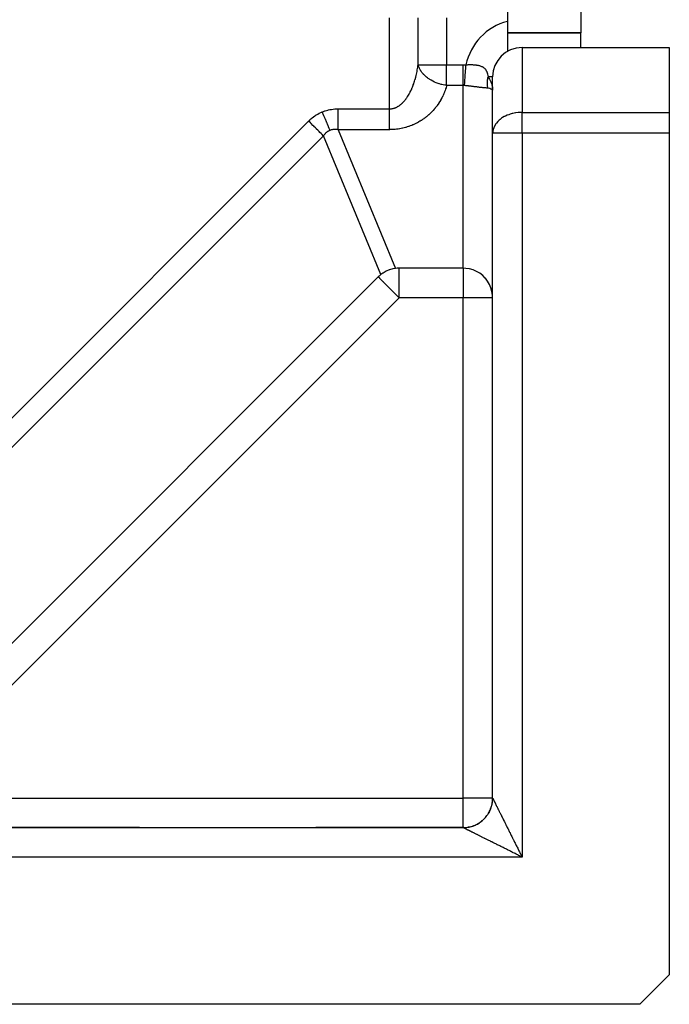
# Model space of a CAD drawing. Extents: x 24 to 1147, y -689 to 283.
# Drawn here: x 911 to 956, y -303 to -236 of the extents above; entities that cross this region are included whole.
import ezdxf

# ---------------------------------------------------------------- set-up
doc = ezdxf.new("R2010")
doc.units = 0
doc.linetypes.add('DASHED', pattern=[11.05, 8.7, -2.35])
doc.layers.get('0').update_dxf_attribs({"linetype": 'CONTINUOUS'})
doc.layers.add('NEVIDI', color=4, linetype='DASHED')

msp = doc.modelspace()

# ---------------------------------------------------------------- linework, layer by layer
at = {"color": 2}
for p, q in [((944.610997, -169.769615), (944.610997, -236.230385)), ((949.610997, -231), (949.610997, -237)), ((944.610997, -236.230385), (944.610997, -238.267931)), ((944.610997, -237), (949.610997, -237)), ((949.610997, -237), (944.610997, -237)), ((949.610997, -238), (949.610997, -237)), ((945.610997, -238), (955.610997, -238)), ((955.610997, -238), (955.610997, -242.414214)), ((943.610997, -243.828427), (943.610997, -240)), ((955.610997, -242.414214), (955.610997, -243.828427)), ((943.610997, -289), (943.610997, -243.828427)), ((943.610997, -289), (943.610997, -243.828427)), ((955.610997, -243.828427), (955.610997, -301)), ((936.161436, -253.324914), (936.017366, -253.428283)), ((936.16498, -253.322607), (936.161436, -253.324914)), ((936.376127, -253.203051), (936.16498, -253.322607)), ((936.377475, -253.202393), (936.376127, -253.203051)), ((936.388728, -253.196949), (936.377475, -253.202393)), ((936.591195, -253.113084), (936.388728, -253.196949)), ((936.603002, -253.108977), (936.591195, -253.113084)), ((936.60442, -253.108489), (936.603002, -253.108977)), ((936.838263, -253.043725), (936.60442, -253.108489)), ((936.8424, -253.042849), (936.838263, -253.043725)), ((937.017366, -253.01407), (936.8424, -253.042849)), ((941.610997, -253), (937.254179, -253)), ((941.793356, -253.008267), (941.610997, -253)), ((942.042611, -253.047118), (941.793356, -253.008267)), ((942.284914, -253.11699), (942.042611, -253.047118)), ((942.516648, -253.216806), (942.284914, -253.11699)), ((942.733879, -253.344964), (942.516648, -253.216806)), ((942.933241, -253.499443), (942.733879, -253.344964)), ((935.839965, -253.585786), (906.196784, -283.228968)), ((943.111562, -253.677769), (942.933241, -253.499443)), ((943.116668, -253.683587), (943.111562, -253.677769)), ((943.263913, -253.874006), (943.116668, -253.683587)), ((943.266026, -253.877114), (943.263913, -253.874006)), ((943.394211, -254.09438), (943.266026, -253.877114)), ((943.49406, -254.326154), (943.394211, -254.09438)), ((943.563887, -254.568464), (943.49406, -254.326154)), ((943.602675, -254.817728), (943.563887, -254.568464)), ((943.610997, -255), (943.602675, -254.817728)), ((943.618737, -267), (943.620266, -267)), ((943.618737, -267), (943.620266, -267)), ((943.614515, -279), (943.616837, -279)), ((943.614515, -279), (943.616837, -279)), ((943.503276, -289.647958), (943.529596, -289.565289)), ((943.529596, -289.565289), (943.55231, -289.481559)), ((943.55231, -289.481559), (943.571373, -289.396924)), ((943.571373, -289.396924), (943.58674, -289.31154)), ((943.58674, -289.31154), (943.598388, -289.225571)), ((943.598388, -289.225571), (943.606303, -289.139178)), ((943.606303, -289.139178), (943.610467, -289.052525)), ((943.610467, -289.052525), (943.611158, -289.000322)), ((943.114272, -290.319345), (943.170073, -290.25291)), ((943.170073, -290.25291), (943.222945, -290.184122)), ((943.272784, -290.113106), (943.222945, -290.184122)), ((943.222945, -290.184122), (943.272784, -290.113106)), ((943.319491, -290.039992), (943.362982, -289.964921)), ((943.403182, -289.888038), (943.362982, -289.964921)), ((943.362982, -289.964921), (943.403182, -289.888038)), ((943.403182, -289.888038), (943.440013, -289.809486)), ((943.440013, -289.809486), (943.434696, -289.820826)), ((943.473399, -289.729409), (943.440013, -289.809486)), ((943.440013, -289.809486), (943.473399, -289.729409)), ((943.473399, -289.729409), (943.503276, -289.647958)), ((942.007921, -290.960376), (942.092556, -290.941313)), ((942.092556, -290.941313), (942.176287, -290.918599)), ((942.176287, -290.918599), (942.258955, -290.892279)), ((942.258955, -290.892279), (942.340406, -290.862402)), ((942.340406, -290.862402), (942.420483, -290.829016)), ((942.420483, -290.829016), (942.499035, -290.792185)), ((942.499035, -290.792185), (942.575919, -290.751985)), ((942.575919, -290.751985), (942.650989, -290.708494)), ((942.650989, -290.708494), (942.587424, -290.74532)), ((942.650989, -290.708494), (942.724103, -290.661787)), ((942.724103, -290.661787), (942.795119, -290.611948)), ((942.795119, -290.611948), (942.863907, -290.559076)), ((942.863907, -290.559076), (942.801667, -290.606915)), ((942.930342, -290.503274), (942.863907, -290.559076)), ((942.863907, -290.559076), (942.930342, -290.503274)), ((942.994296, -290.444647), (943.055645, -290.383299)), ((943.114272, -290.319345), (943.055645, -290.383299)), ((943.055645, -290.383299), (943.114272, -290.319345)), ((901.439424, -291), (941.610997, -291)), ((901.439424, -291), (941.610997, -291)), ((919.610997, -291), (907.610997, -291)), ((941.610997, -291), (931.610997, -291)), ((931.610997, -291), (931.610997, -291.001366)), ((931.610997, -291), (931.610997, -291.001366)), ((941.610996, -291.000001), (941.610997, -291)), ((941.611292, -291.000161), (941.610996, -291.000001)), ((941.663522, -290.999469), (941.611292, -291.000161)), ((941.611292, -291.000161), (941.663522, -290.999469)), ((941.663522, -290.999469), (941.750175, -290.995305)), ((941.750175, -290.995305), (941.836568, -290.987391)), ((941.836568, -290.987391), (941.922537, -290.975743)), ((942.007921, -290.960376), (941.922537, -290.975743)), ((941.922537, -290.975743), (942.007921, -290.960376)), ((955.610997, -301), (953.610997, -303)), ((953.610997, -303), (901.439424, -303))]:
    msp.add_line(p, q, dxfattribs=at)
for centre, start, end in [((945.610997, -240), 90, 180), ((937.254179, -255), 128.199857, 135), ((937.254179, -255), 90, 96.800143), ((941.610997, -289), 341.103152, 347.123017), ((941.610997, -289), 348.562095, 354.770772), ((941.610997, -289), 356.017191, 360), ((941.610997, -289), 318.72849, 322.264071), ((941.610997, -289), 323.70344, 325.845274), ((941.610997, -289), 326.189113, 333.076005), ((941.610997, -289), 333.642448, 334.697984), ((941.610997, -289), 336.130498, 340.308023), ((941.610997, -289), 282.490073, 287.460264), ((941.610997, -289), 288.896851, 289.691979), ((941.610997, -289), 291.382523, 296.923996), ((941.610997, -289), 297.405641, 299.895511), ((941.610997, -289), 301.325214, 304.154726), ((941.610997, -289), 304.865512, 311.38252), ((941.610997, -289), 312.325284, 318.613767), ((941.610997, -289), 271.497136, 275.229229), ((941.610997, -289), 276.468485, 282.461763)]:
    msp.add_arc(centre, 2, start, end, dxfattribs=at)
at = {"layer": 'NEVIDI', "color": 7, "linetype": 'CONTINUOUS'}
for p, q in [((936.610997, -242.171573), (936.610997, -236)), ((938.547489, -239.171573), (938.547489, -236)), ((940.48398, -236), (940.48398, -239.171573)), ((945.610997, -238), (945.610997, -242.414214)), ((938.493929, -239.519653), (938.509128, -239.431568)), ((938.509128, -239.431568), (938.511077, -239.419776)), ((938.511077, -239.419776), (938.525119, -239.330878)), ((938.525119, -239.330878), (938.526909, -239.319007)), ((938.526909, -239.319007), (938.53976, -239.229528)), ((938.53976, -239.229528), (938.541392, -239.217579)), ((938.541392, -239.217579), (938.547489, -239.171573)), ((938.569894, -239.251624), (938.547487, -239.171571)), ((938.547489, -239.171573), (940.48398, -239.171573)), ((938.576345, -239.271353), (938.569894, -239.251624)), ((938.599729, -239.335144), (938.576345, -239.271353)), ((938.609466, -239.358996), (938.599729, -239.335144)), ((938.644709, -239.436127), (938.609466, -239.358996)), ((938.688534, -239.518014), (938.644709, -239.436127)), ((940.48398, -239.171573), (941.610997, -239.171573)), ((940.48398, -240.585786), (940.48398, -239.171573)), ((941.610997, -239.171573), (941.698771, -239.172935)), ((941.610997, -239.345884), (941.610997, -239.171573)), ((941.610997, -239.415378), (941.610997, -239.345884)), ((941.610997, -239.421217), (941.610997, -239.415378)), ((941.610997, -239.587347), (941.610997, -239.421217)), ((941.698771, -239.172935), (941.70485, -239.17313)), ((941.70485, -239.17313), (941.794436, -239.177525)), ((941.770997, -239.594153), (941.781704, -239.432952)), ((941.781704, -239.432952), (941.782082, -239.427258)), ((941.782082, -239.427258), (941.788569, -239.329582)), ((941.788569, -239.329582), (941.79865, -239.177801)), ((941.794436, -239.177525), (941.79865, -239.177801)), ((941.79865, -239.177801), (941.832115, -239.175228)), ((941.832115, -239.175228), (941.835986, -239.174949)), ((941.835986, -239.174949), (941.850567, -239.173929)), ((941.850567, -239.173929), (941.891212, -239.171372)), ((941.891212, -239.171372), (941.894863, -239.171163)), ((941.894863, -239.171163), (941.949947, -239.168435)), ((941.949947, -239.168435), (941.953799, -239.168275)), ((941.953799, -239.168275), (941.976134, -239.167421)), ((941.976134, -239.167421), (942.008688, -239.166421)), ((942.008688, -239.166421), (942.012299, -239.166328)), ((942.012299, -239.166328), (942.066966, -239.165367)), ((942.066966, -239.165367), (942.070554, -239.165334)), ((942.070554, -239.165334), (942.124583, -239.165283)), ((942.124583, -239.165283), (942.128342, -239.165312)), ((942.128342, -239.165312), (942.181741, -239.166177)), ((942.181741, -239.166177), (942.185471, -239.16627)), ((942.185471, -239.16627), (942.234828, -239.167914)), ((942.234828, -239.167914), (942.238299, -239.168059)), ((942.238299, -239.168059), (942.241984, -239.168217)), ((942.241984, -239.168217), (942.293947, -239.170935)), ((942.293947, -239.170935), (942.297574, -239.17116)), ((942.297574, -239.17116), (942.34893, -239.174854)), ((942.34893, -239.174854), (942.352501, -239.175148)), ((942.352501, -239.175148), (942.403242, -239.179856)), ((942.403242, -239.179856), (942.406785, -239.180223)), ((942.406785, -239.180223), (942.456891, -239.185973)), ((942.456891, -239.185973), (942.460395, -239.186415)), ((942.460395, -239.186415), (942.481174, -239.189149)), ((942.481174, -239.189149), (942.509919, -239.19326)), ((942.509919, -239.19326), (942.513369, -239.19378)), ((942.513369, -239.19378), (942.562208, -239.201807)), ((942.562208, -239.201807), (942.565612, -239.202414)), ((942.565612, -239.202414), (942.613584, -239.211696)), ((942.613584, -239.211696), (942.616897, -239.212389)), ((942.616897, -239.212389), (942.663725, -239.222962)), ((942.663725, -239.222962), (942.666975, -239.223752)), ((942.666975, -239.223752), (942.709263, -239.234756)), ((942.709263, -239.234756), (942.712814, -239.235744)), ((942.712814, -239.235744), (942.715798, -239.236582)), ((942.715798, -239.236582), (942.760247, -239.249988)), ((942.760247, -239.249988), (942.76331, -239.250979)), ((942.76331, -239.250979), (942.806426, -239.265947)), ((942.806426, -239.265947), (942.80939, -239.267049)), ((942.80939, -239.267049), (942.851084, -239.283673)), ((942.851084, -239.283673), (942.853962, -239.284901)), ((942.853962, -239.284901), (942.89419, -239.303336)), ((942.89419, -239.303336), (942.896948, -239.304693)), ((942.896948, -239.304693), (942.91221, -239.312448)), ((942.91221, -239.312448), (942.935737, -239.325266)), ((942.935737, -239.325266), (942.938403, -239.32679)), ((942.938403, -239.32679), (942.975681, -239.349796)), ((942.975681, -239.349796), (942.978245, -239.351504)), ((942.978245, -239.351504), (943.013855, -239.37719)), ((943.013855, -239.37719), (943.016295, -239.379097)), ((943.016295, -239.379097), (943.050396, -239.408071)), ((943.050396, -239.408071), (943.052727, -239.410225)), ((943.052727, -239.410225), (943.083063, -239.440671)), ((943.083063, -239.440671), (943.085216, -239.44302)), ((943.085216, -239.44302), (943.087433, -239.445468)), ((943.087433, -239.445468), (943.087563, -239.445612)), ((943.087563, -239.445612), (943.118087, -239.482674)), ((938.337909, -240.189234), (938.360937, -240.108192)), ((938.360937, -240.108192), (938.363935, -240.097308)), ((938.363935, -240.097308), (938.385905, -240.015002)), ((938.385905, -240.015002), (938.388755, -240.003977)), ((938.388755, -240.003977), (938.39402, -239.983388)), ((938.39402, -239.983388), (938.409596, -239.920684)), ((938.409596, -239.920684), (938.41235, -239.909304)), ((938.41235, -239.909304), (938.432087, -239.824933)), ((938.432087, -239.824933), (938.434648, -239.813598)), ((938.434648, -239.813598), (938.453289, -239.728115)), ((938.453289, -239.728115), (938.455693, -239.716682)), ((938.455693, -239.716682), (938.473186, -239.630333)), ((938.473186, -239.630333), (938.475479, -239.618572)), ((938.475479, -239.618572), (938.491833, -239.531302)), ((938.491833, -239.531302), (938.493858, -239.520051)), ((938.493858, -239.520051), (938.493929, -239.519653)), ((938.703457, -239.543328), (938.688534, -239.518014)), ((938.743652, -239.606537), (938.703457, -239.543328)), ((938.75022, -239.616267), (938.743652, -239.606537)), ((938.807343, -239.695108), (938.75022, -239.616267)), ((938.884722, -239.788798), (938.807343, -239.695108)), ((938.902377, -239.808495), (938.884722, -239.788798)), ((938.921093, -239.828787), (938.902377, -239.808495)), ((938.954381, -239.863495), (938.921093, -239.828787)), ((939.045836, -239.950934), (938.954381, -239.863495)), ((939.12488, -240.01865), (939.045836, -239.950934)), ((939.126801, -240.020216), (939.12488, -240.01865)), ((939.179315, -240.061698), (939.126801, -240.020216)), ((939.231334, -240.1004), (939.179315, -240.061698)), ((939.322034, -240.162786), (939.231334, -240.1004)), ((941.610997, -239.677979), (941.610997, -239.587347)), ((941.610997, -239.683654), (941.610997, -239.677979)), ((941.610997, -239.822741), (941.610997, -239.683654)), ((941.610997, -239.931498), (941.610997, -239.822741)), ((941.610997, -239.93694), (941.610997, -239.931498)), ((941.610997, -240.048405), (941.610997, -239.93694)), ((941.610997, -240.171573), (941.610997, -240.048405)), ((941.731965, -240.181832), (941.737639, -240.096404)), ((941.737639, -240.096404), (941.747499, -239.947939)), ((941.747499, -239.947939), (941.747861, -239.942498)), ((941.747861, -239.942498), (941.753921, -239.851243)), ((941.753921, -239.851243), (941.764298, -239.695005)), ((941.764298, -239.695005), (941.764667, -239.689459)), ((941.764667, -239.689459), (941.770997, -239.594153)), ((943.118087, -239.482674), (943.120162, -239.485444)), ((943.120162, -239.485444), (943.148981, -239.527984)), ((943.148981, -239.527984), (943.150922, -239.531154)), ((943.150922, -239.531154), (943.177876, -239.580157)), ((943.177876, -239.580157), (943.179679, -239.583809)), ((943.179679, -239.583809), (943.20488, -239.640915)), ((943.20488, -239.640915), (943.206571, -239.645201)), ((943.206571, -239.645201), (943.216589, -239.671928)), ((943.216589, -239.671928), (943.230337, -239.712703)), ((943.230337, -239.712703), (943.231955, -239.717841)), ((943.231955, -239.717841), (943.251354, -239.785465)), ((943.251354, -239.785465), (943.255022, -239.799569)), ((943.255022, -239.799569), (943.256605, -239.805791)), ((943.256605, -239.805791), (943.28008, -239.907015)), ((943.277885, -240.125824), (943.28614, -240.07212)), ((943.28008, -239.907015), (943.281829, -239.915151)), ((943.281829, -239.915151), (943.299386, -240)), ((943.28614, -240.07212), (943.286829, -240.068008)), ((943.286829, -240.068008), (943.291643, -240.040501)), ((943.291643, -240.040501), (943.299385, -240.000006)), ((943.299385, -240.000006), (943.359401, -240.087665)), ((943.610983, -240), (943.299386, -240)), ((943.359401, -240.087665), (943.395218, -240.146232)), ((938.122982, -240.790027), (938.153085, -240.718845)), ((938.153085, -240.718845), (938.157023, -240.709277)), ((938.157023, -240.709277), (938.186141, -240.636606)), ((938.186141, -240.636606), (938.19002, -240.626659)), ((938.19002, -240.626659), (938.218173, -240.55245)), ((938.218173, -240.55245), (938.221865, -240.542444)), ((938.221865, -240.542444), (938.249029, -240.466763)), ((938.249029, -240.466763), (938.252638, -240.456424)), ((938.252638, -240.456424), (938.265857, -240.41794)), ((938.265857, -240.41794), (938.278794, -240.379319)), ((938.278794, -240.379319), (938.282216, -240.368939)), ((938.282216, -240.368939), (938.307319, -240.290554)), ((938.307319, -240.290554), (938.310654, -240.279831)), ((938.310654, -240.279831), (938.334728, -240.200092)), ((938.334728, -240.200092), (938.337909, -240.189234)), ((939.340425, -240.174711), (939.322034, -240.162786)), ((939.437511, -240.233997), (939.340425, -240.174711)), ((939.536622, -240.288684), (939.437511, -240.233997)), ((939.555092, -240.298273), (939.536622, -240.288684)), ((939.556547, -240.299021), (939.555092, -240.298273)), ((939.661426, -240.350039), (939.556547, -240.299021)), ((939.767074, -240.396004), (939.661426, -240.350039)), ((939.767687, -240.396256), (939.767074, -240.396004)), ((939.898969, -240.446287), (939.767687, -240.396256)), ((939.971794, -240.470872), (939.898969, -240.446287)), ((940.009464, -240.48274), (939.971794, -240.470872)), ((940.116349, -240.513364), (940.009464, -240.48274)), ((940.146431, -240.521185), (940.116349, -240.513364)), ((940.167791, -240.52653), (940.146431, -240.521185)), ((940.260029, -240.547641), (940.167791, -240.52653)), ((940.354724, -240.566024), (940.260029, -240.547641)), ((940.399222, -240.573521), (940.354724, -240.566024)), ((940.48398, -240.585786), (940.399222, -240.573521)), ((940.442819, -240.733461), (940.415088, -240.822276)), ((940.446371, -240.721535), (940.442819, -240.733461)), ((940.471813, -240.631784), (940.446371, -240.721535)), ((940.475044, -240.619783), (940.471813, -240.631784)), ((940.48398, -240.585786), (940.475044, -240.619783)), ((941.610997, -240.585786), (940.48398, -240.585786)), ((941.610997, -240.176549), (941.610997, -240.171573)), ((941.610997, -240.260893), (941.610997, -240.176549)), ((941.610997, -240.393653), (941.610997, -240.260893)), ((941.610997, -240.398201), (941.610997, -240.393653)), ((941.610997, -240.457148), (941.610997, -240.398201)), ((941.610997, -240.585786), (941.610997, -240.457148)), ((941.610997, -253), (941.610997, -240.585786)), ((941.613106, -240.585789), (941.610997, -240.585786)), ((941.657923, -240.586954), (941.613106, -240.585789)), ((941.660963, -240.587111), (941.657923, -240.586954)), ((941.704824, -240.590458), (941.660963, -240.587111)), ((941.704824, -240.590454), (941.70867, -240.532549)), ((941.742035, -240.594208), (941.704824, -240.590458)), ((941.70867, -240.532549), (941.716955, -240.407814)), ((941.716955, -240.407814), (941.717263, -240.403175)), ((941.717263, -240.403175), (941.722491, -240.324474)), ((941.722491, -240.324474), (941.731627, -240.186911)), ((941.731627, -240.186911), (941.731965, -240.181832)), ((941.745667, -240.594578), (941.742035, -240.594208)), ((941.79333, -240.599492), (941.745667, -240.594578)), ((941.800599, -240.600252), (941.79333, -240.599492)), ((941.804444, -240.600655), (941.800599, -240.600252)), ((941.859116, -240.606467), (941.804444, -240.600655)), ((941.862928, -240.606878), (941.859116, -240.606467)), ((941.917384, -240.612832), (941.862928, -240.606878)), ((941.921197, -240.613254), (941.917384, -240.612832)), ((941.975314, -240.619329), (941.921197, -240.613254)), ((941.979103, -240.619759), (941.975314, -240.619329)), ((942.032828, -240.625937), (941.979103, -240.619759)), ((942.03657, -240.626372), (942.032828, -240.625937)), ((942.042509, -240.627064), (942.03657, -240.626372)), ((942.089781, -240.632623), (942.042509, -240.627064)), ((942.09349, -240.633063), (942.089781, -240.632623)), ((942.145988, -240.639343), (942.09349, -240.633063)), ((942.149656, -240.639785), (942.145988, -240.639343)), ((942.201583, -240.646086), (942.149656, -240.639785)), ((942.205222, -240.646531), (942.201583, -240.646086)), ((942.256601, -240.652839), (942.205222, -240.646531)), ((942.260176, -240.65328), (942.256601, -240.652839)), ((942.284926, -240.656343), (942.260176, -240.65328)), ((942.311065, -240.65959), (942.284926, -240.656343)), ((942.314621, -240.660033), (942.311065, -240.65959)), ((942.364992, -240.666332), (942.314621, -240.660033)), ((942.368518, -240.666774), (942.364992, -240.666332)), ((942.418356, -240.673046), (942.368518, -240.666774)), ((942.421837, -240.673486), (942.418356, -240.673046)), ((942.471066, -240.679702), (942.421837, -240.673486)), ((942.474499, -240.680136), (942.471066, -240.679702)), ((942.516623, -240.685454), (942.474499, -240.680136)), ((942.523005, -240.686258), (942.516623, -240.685454)), ((942.526379, -240.686683), (942.523005, -240.686258)), ((942.574015, -240.692666), (942.526379, -240.686683)), ((942.577334, -240.693081), (942.574015, -240.692666)), ((942.624151, -240.698902), (942.577334, -240.693081)), ((942.627408, -240.699304), (942.624151, -240.698902)), ((942.673314, -240.70493), (942.627408, -240.699304)), ((942.676503, -240.705317), (942.673314, -240.70493)), ((942.721376, -240.710711), (942.676503, -240.705317)), ((942.724497, -240.711082), (942.721376, -240.710711)), ((942.733831, -240.712187), (942.724497, -240.711082)), ((942.768224, -240.716207), (942.733831, -240.712187)), ((942.771258, -240.716557), (942.768224, -240.716207)), ((942.813922, -240.721397), (942.771258, -240.716557)), ((942.816877, -240.721725), (942.813922, -240.721397)), ((942.858481, -240.726262), (942.816877, -240.721725)), ((942.861366, -240.72657), (942.858481, -240.726262)), ((942.90193, -240.730792), (942.861366, -240.72657)), ((942.904743, -240.731077), (942.90193, -240.730792)), ((942.933269, -240.73391), (942.904743, -240.731077)), ((942.944361, -240.734982), (942.933269, -240.73391)), ((942.947106, -240.735245), (942.944361, -240.734982)), ((942.985724, -240.738825), (942.947106, -240.735245)), ((942.988394, -240.739065), (942.985724, -240.738825)), ((943.025856, -240.742312), (942.988394, -240.739065)), ((943.028449, -240.742529), (943.025856, -240.742312)), ((943.064799, -240.745451), (943.028449, -240.742529)), ((943.067316, -240.745646), (943.064799, -240.745451)), ((943.102537, -240.748282), (943.067316, -240.745646)), ((943.104945, -240.748457), (943.102537, -240.748282)), ((943.111575, -240.748935), (943.104945, -240.748457)), ((943.138915, -240.750861), (943.111575, -240.748935)), ((943.141254, -240.751024), (943.138915, -240.750861)), ((943.173956, -240.753278), (943.141254, -240.751024)), ((943.176209, -240.753435), (943.173956, -240.753278)), ((943.207715, -240.75571), (943.176209, -240.753435)), ((943.209886, -240.755878), (943.207715, -240.75571)), ((943.24025, -240.758652), (943.209886, -240.755878)), ((943.242346, -240.758886), (943.24025, -240.758652)), ((943.266063, -240.762115), (943.242346, -240.758886)), ((943.257502, -240.392215), (943.257549, -240.388183)), ((943.257579, -240.440319), (943.257502, -240.392215)), ((943.257549, -240.388183), (943.259933, -240.312909)), ((943.258137, -240.467026), (943.257579, -240.440319)), ((943.258246, -240.470794), (943.258137, -240.467026)), ((943.260503, -240.522735), (943.258246, -240.470794)), ((943.259933, -240.312909), (943.260141, -240.308859)), ((943.260141, -240.308859), (943.260168, -240.308346)), ((943.260168, -240.308346), (943.263314, -240.259672)), ((943.261894, -240.544763), (943.260503, -240.522735)), ((943.262156, -240.5485), (943.261894, -240.544763)), ((943.263795, -240.569819), (943.262156, -240.5485)), ((943.263314, -240.259672), (943.265526, -240.233025)), ((943.268809, -240.621533), (943.263795, -240.569819)), ((943.265526, -240.233025), (943.265897, -240.228934)), ((943.265897, -240.228934), (943.271544, -240.17489)), ((943.27177, -240.763087), (943.266063, -240.762115)), ((943.26922, -240.625193), (943.268809, -240.621533)), ((943.272278, -240.650542), (943.26922, -240.625193)), ((943.271544, -240.17489), (943.274267, -240.152713)), ((943.273789, -240.763452), (943.27177, -240.763087)), ((943.278788, -240.696648), (943.272278, -240.650542)), ((943.291185, -240.767127), (943.273789, -240.763452)), ((943.274267, -240.152713), (943.274798, -240.148604)), ((943.274798, -240.148604), (943.277885, -240.125824)), ((943.278863, -240.697131), (943.278788, -240.696648)), ((943.279425, -240.700732), (943.278863, -240.697131)), ((943.291187, -240.767127), (943.279425, -240.700732)), ((943.298375, -240.768854), (943.291185, -240.767127)), ((943.394192, -240.794505), (943.298375, -240.768854)), ((943.395218, -240.146232), (943.406197, -240.165329)), ((943.406197, -240.165329), (943.468017, -240.285844)), ((943.468017, -240.285844), (943.487143, -240.328939)), ((943.487143, -240.328939), (943.495604, -240.349169)), ((943.495604, -240.349169), (943.547007, -240.494317)), ((943.547007, -240.494317), (943.553984, -240.518303)), ((943.553984, -240.518303), (943.559665, -240.538993)), ((943.559665, -240.538993), (943.594938, -240.70968)), ((943.594938, -240.70968), (943.595132, -240.710997)), ((943.595132, -240.710997), (943.59806, -240.732012)), ((943.59806, -240.732012), (943.610846, -240.907191)), ((937.733668, -241.481896), (937.767099, -241.435541)), ((937.767099, -241.435541), (937.772156, -241.428353)), ((937.772156, -241.428353), (937.809793, -241.373344)), ((937.809793, -241.373344), (937.814758, -241.365884)), ((937.814758, -241.365884), (937.85159, -241.309015)), ((937.85159, -241.309015), (937.856552, -241.301143)), ((937.856552, -241.301143), (937.892604, -241.242378)), ((937.892604, -241.242378), (937.897446, -241.234271)), ((937.897446, -241.234271), (937.93276, -241.173538)), ((937.93276, -241.173538), (937.933024, -241.173073)), ((937.933024, -241.173073), (937.937394, -241.165354)), ((937.937394, -241.165354), (937.971918, -241.102742)), ((937.971918, -241.102742), (937.976482, -241.094242)), ((937.976482, -241.094242), (938.010175, -241.029813)), ((938.010175, -241.029813), (938.014596, -241.021132)), ((938.014596, -241.021132), (938.047366, -240.95507)), ((938.047366, -240.95507), (938.051751, -240.945994)), ((938.051751, -240.945994), (938.083629, -240.878237)), ((938.083629, -240.878237), (938.087895, -240.868926)), ((938.087895, -240.868926), (938.111317, -240.816727)), ((938.111317, -240.816727), (938.118868, -240.799498)), ((938.118868, -240.799498), (938.122982, -240.790027)), ((940.166512, -241.418363), (940.122845, -241.500707)), ((940.172198, -241.407289), (940.166512, -241.418363)), ((940.213688, -241.323796), (940.172198, -241.407289)), ((940.219077, -241.31258), (940.213688, -241.323796)), ((940.258325, -241.228068), (940.219077, -241.31258)), ((940.263417, -241.216712), (940.258325, -241.228068)), ((940.300426, -241.131165), (940.263417, -241.216712)), ((940.305207, -241.119698), (940.300426, -241.131165)), ((940.33995, -241.033184), (940.305207, -241.119698)), ((940.344433, -241.021579), (940.33995, -241.033184)), ((940.376873, -240.934193), (940.344433, -241.021579)), ((940.381052, -240.922464), (940.376873, -240.934193)), ((940.411159, -240.834298), (940.381052, -240.922464)), ((940.415088, -240.822276), (940.411159, -240.834298)), ((943.400838, -240.796505), (943.394192, -240.794505)), ((943.411675, -240.799843), (943.400838, -240.796505)), ((943.492515, -240.828669), (943.411675, -240.799843)), ((943.494068, -240.829313), (943.492515, -240.828669)), ((943.5008, -240.832157), (943.494068, -240.829313)), ((943.55832, -240.861554), (943.5008, -240.832157)), ((943.563729, -240.86505), (943.55832, -240.861554)), ((943.56388, -240.86515), (943.563729, -240.86505)), ((943.597716, -240.894723), (943.56388, -240.86515)), ((943.600371, -240.89827), (943.597716, -240.894723)), ((943.602668, -240.901722), (943.600371, -240.89827)), ((943.610997, -240.928427), (943.602668, -240.901722)), ((936.897964, -242.13017), (936.944018, -242.115698)), ((936.944018, -242.115698), (936.950135, -242.113611)), ((936.950135, -242.113611), (936.995929, -242.096745)), ((936.995929, -242.096745), (937.002122, -242.094295)), ((937.002122, -242.094295), (937.042558, -242.077303)), ((937.042558, -242.077303), (937.047671, -242.075031)), ((937.047671, -242.075031), (937.053802, -242.072269)), ((937.053802, -242.072269), (937.099068, -242.05062)), ((937.099068, -242.05062), (937.105109, -242.047562)), ((937.105109, -242.047562), (937.150087, -242.023529)), ((937.150087, -242.023529), (937.156161, -242.02011)), ((937.156161, -242.02011), (937.200763, -241.993727)), ((937.200763, -241.993727), (937.206793, -241.989986)), ((937.206793, -241.989986), (937.251086, -241.961205)), ((937.251086, -241.961205), (937.25696, -241.957216)), ((937.25696, -241.957216), (937.284857, -241.937709)), ((937.284857, -241.937709), (937.300868, -241.926092)), ((937.300868, -241.926092), (937.306705, -241.921781)), ((937.306705, -241.921781), (937.350252, -241.888298)), ((937.350252, -241.888298), (937.356013, -241.883693)), ((937.356013, -241.883693), (937.399083, -241.84794)), ((937.399083, -241.84794), (937.404785, -241.843029)), ((937.404785, -241.843029), (937.44729, -241.805088)), ((937.44729, -241.805088), (937.453013, -241.799797)), ((937.453013, -241.799797), (937.49504, -241.759589)), ((937.49504, -241.759589), (937.500606, -241.754082)), ((937.500606, -241.754082), (937.516326, -241.738296)), ((937.516326, -241.738296), (937.542046, -241.711714)), ((937.542046, -241.711714), (937.547626, -241.70582)), ((937.547626, -241.70582), (937.588501, -241.661261)), ((937.588501, -241.661261), (937.593982, -241.655096)), ((937.593982, -241.655096), (937.63428, -241.608357)), ((937.63428, -241.608357), (937.639609, -241.601987)), ((937.639609, -241.601987), (937.679297, -241.553111)), ((937.679297, -241.553111), (937.684551, -241.546448)), ((937.684551, -241.546448), (937.723556, -241.495524)), ((937.723556, -241.495524), (937.728741, -241.488558)), ((937.728741, -241.488558), (937.733668, -241.481896)), ((939.710947, -242.113682), (939.703048, -242.123338)), ((939.769031, -242.040733), (939.710947, -242.113682)), ((939.776657, -242.030892), (939.769031, -242.040733)), ((939.832726, -241.956531), (939.776657, -242.030892)), ((939.840094, -241.946486), (939.832726, -241.956531)), ((939.89422, -241.870616), (939.840094, -241.946486)), ((939.901308, -241.860399), (939.89422, -241.870616)), ((939.953468, -241.783038), (939.901308, -241.860399)), ((939.960288, -241.772629), (939.953468, -241.783038)), ((940.010288, -241.694065), (939.960288, -241.772629)), ((940.016835, -241.683472), (940.010288, -241.694065)), ((940.064782, -241.60355), (940.016835, -241.683472)), ((940.071039, -241.592802), (940.064782, -241.60355)), ((940.116868, -241.511629), (940.071039, -241.592802)), ((940.122845, -241.500707), (940.116868, -241.511629)), ((931.272604, -242.85067), (931.355065, -242.782036)), ((931.355065, -242.782036), (931.360815, -242.777439)), ((931.360815, -242.777439), (931.445587, -242.712379)), ((931.445587, -242.712379), (931.451479, -242.708041)), ((931.451479, -242.708041), (931.538249, -242.646802)), ((931.538249, -242.646802), (931.544288, -242.642719)), ((931.544288, -242.642719), (931.632987, -242.585335)), ((931.632987, -242.585335), (931.639155, -242.58152)), ((931.639155, -242.58152), (931.729987, -242.527868)), ((931.729987, -242.527868), (931.736277, -242.524324)), ((931.736277, -242.524324), (931.828791, -242.47467)), ((931.828791, -242.47467), (931.835213, -242.471391)), ((931.835213, -242.471391), (931.929614, -242.425614)), ((931.929614, -242.425614), (931.936161, -242.422604)), ((931.936161, -242.422604), (932.027887, -242.382616)), ((932.027887, -242.382616), (932.114188, -242.348583)), ((932.027887, -242.382617), (932.032054, -242.392675)), ((932.032054, -242.392675), (932.108289, -242.576722)), ((932.108289, -242.576722), (932.118639, -242.60171)), ((932.114188, -242.348583), (932.120932, -242.346066)), ((932.118639, -242.60171), (932.128983, -242.626682)), ((932.120932, -242.346066), (932.220045, -242.31139)), ((932.128983, -242.626682), (932.204072, -242.807963)), ((932.220045, -242.31139), (932.226904, -242.309147)), ((932.226904, -242.309147), (932.327436, -242.278553)), ((932.327436, -242.278553), (932.334388, -242.276591)), ((932.334388, -242.276591), (932.436249, -242.250094)), ((932.436249, -242.250094), (932.443305, -242.248412)), ((932.443305, -242.248412), (932.546629, -242.225979)), ((932.546629, -242.225979), (932.553765, -242.22458)), ((932.553765, -242.22458), (932.658361, -242.20626)), ((932.658361, -242.20626), (932.665579, -242.205144)), ((932.665579, -242.205144), (932.771346, -242.190952)), ((932.771346, -242.190952), (932.778659, -242.190119)), ((932.778659, -242.190119), (932.88555, -242.180062)), ((932.88555, -242.180062), (932.892917, -242.179514)), ((932.892917, -242.179514), (933.000831, -242.1736)), ((933.000831, -242.1736), (933.008263, -242.173337)), ((933.008263, -242.173337), (933.112043, -242.171573)), ((933.112043, -242.171573), (936.610997, -242.171573)), ((933.112043, -242.183037), (933.112043, -242.171573)), ((933.112043, -242.345879), (933.112043, -242.183037)), ((933.112043, -242.421227), (933.112043, -242.345879)), ((933.112043, -242.449665), (933.112043, -242.421227)), ((933.112043, -242.587327), (933.112043, -242.449665)), ((933.112043, -242.683657), (933.112043, -242.587327)), ((933.112043, -242.711324), (933.112043, -242.683657)), ((933.112043, -242.822698), (933.112043, -242.711324)), ((936.610997, -242.171573), (936.628554, -242.171449)), ((936.610997, -242.220167), (936.610997, -242.171573)), ((936.610997, -242.30011), (936.610997, -242.220167)), ((936.610997, -242.345885), (936.610997, -242.30011)), ((936.610997, -242.365838), (936.610997, -242.345885)), ((936.610997, -242.445258), (936.610997, -242.365838)), ((936.610997, -242.510471), (936.610997, -242.445258)), ((936.610997, -242.587348), (936.610997, -242.510471)), ((936.610997, -242.588991), (936.610997, -242.587348)), ((936.610997, -242.653226), (936.610997, -242.588991)), ((936.610997, -242.730495), (936.610997, -242.653226)), ((936.610997, -242.793403), (936.610997, -242.730495)), ((936.628554, -242.171449), (936.634874, -242.171327)), ((936.634874, -242.171327), (936.681352, -242.169176)), ((936.681352, -242.169176), (936.687671, -242.168713)), ((936.687671, -242.168713), (936.734184, -242.164059)), ((936.734184, -242.164059), (936.740391, -242.163272)), ((936.740391, -242.163272), (936.786815, -242.156143)), ((936.786815, -242.156143), (936.793007, -242.155027)), ((936.793007, -242.155027), (936.793323, -242.154969)), ((936.793323, -242.154969), (936.839332, -242.145441)), ((936.839332, -242.145441), (936.84561, -242.143974)), ((936.84561, -242.143974), (936.891817, -242.131936)), ((936.891817, -242.131936), (936.897964, -242.13017)), ((939.01852, -242.780138), (938.943449, -242.835355)), ((939.028464, -242.772619), (939.01852, -242.780138)), ((939.102046, -242.715438), (939.028464, -242.772619)), ((939.111776, -242.707668), (939.102046, -242.715438)), ((939.183827, -242.648556), (939.111776, -242.707668)), ((939.193359, -242.640522), (939.183827, -242.648556)), ((939.26382, -242.579531), (939.193359, -242.640522)), ((939.273136, -242.571249), (939.26382, -242.579531)), ((939.34196, -242.508423), (939.273136, -242.571249)), ((939.351048, -242.499905), (939.34196, -242.508423)), ((939.418196, -242.435279), (939.351048, -242.499905)), ((939.427061, -242.426519), (939.418196, -242.435279)), ((939.492479, -242.360144), (939.427061, -242.426519)), ((939.501109, -242.351153), (939.492479, -242.360144)), ((939.564745, -242.283076), (939.501109, -242.351153)), ((939.57316, -242.273832), (939.564745, -242.283076)), ((939.63495, -242.204122), (939.57316, -242.273832)), ((939.643092, -242.194689), (939.63495, -242.204122)), ((939.703048, -242.123338), (939.643092, -242.194689)), ((944.288792, -242.767349), (944.220408, -242.811997)), ((944.402038, -242.701835), (944.288792, -242.767349)), ((944.413034, -242.695978), (944.402038, -242.701835)), ((944.488245, -242.658079), (944.413034, -242.695978)), ((944.606022, -242.60572), (944.488245, -242.658079)), ((944.705409, -242.567493), (944.606022, -242.60572)), ((944.797429, -242.536509), (944.705409, -242.567493)), ((944.93706, -242.496923), (944.797429, -242.536509)), ((944.980349, -242.486361), (944.93706, -242.496923)), ((944.98638, -242.484952), (944.980349, -242.486361)), ((945.17226, -242.448661), (944.98638, -242.484952)), ((945.179429, -242.447531), (945.17226, -242.448661)), ((945.354596, -242.425883), (945.179429, -242.447531)), ((945.428663, -242.420103), (945.354596, -242.425883)), ((945.532829, -242.415294), (945.428663, -242.420103)), ((945.610997, -242.414214), (945.532829, -242.415294)), ((945.610997, -243.828427), (945.610997, -242.414214)), ((945.610997, -242.414214), (955.610997, -242.414214)), ((895.610997, -278.501046), (931.112043, -243)), ((931.112043, -243), (931.181224, -242.932966)), ((931.2353, -243.123257), (931.112043, -243)), ((931.181224, -242.932966), (931.186673, -242.927865)), ((931.186673, -242.927865), (931.266998, -242.855524)), ((931.268451, -243.156407), (931.2353, -243.123257)), ((931.266998, -242.855524), (931.272604, -242.85067)), ((931.288568, -243.176525), (931.268451, -243.156407)), ((931.406041, -243.293998), (931.288568, -243.176525)), ((931.454453, -243.34241), (931.406041, -243.293998)), ((931.47414, -243.362097), (931.454453, -243.34241)), ((931.572489, -243.460446), (931.47414, -243.362097)), ((931.634483, -243.52244), (931.572489, -243.460446)), ((932.204072, -242.807963), (932.214192, -242.832395)), ((932.214192, -242.832395), (932.224282, -242.856755)), ((932.224282, -242.856755), (932.297016, -243.032351)), ((932.297016, -243.032351), (932.306743, -243.055833)), ((932.306743, -243.055833), (932.316418, -243.07919)), ((932.316418, -243.07919), (932.385619, -243.246256)), ((932.385619, -243.246256), (932.394799, -243.268418)), ((932.394799, -243.268418), (932.403906, -243.290405)), ((932.403906, -243.290405), (932.468457, -243.446245)), ((932.468457, -243.446245), (932.476941, -243.466727)), ((933.112044, -242.936938), (933.112043, -242.822698)), ((933.112044, -242.96334), (933.112044, -242.936938)), ((933.112044, -243.048351), (933.112044, -242.96334)), ((933.112045, -243.17654), (933.112044, -243.048351)), ((933.112046, -243.201218), (933.112045, -243.17654)), ((933.112045, -243.585785), (933.112047, -243.457079)), ((933.112046, -243.260834), (933.112046, -243.201218)), ((933.112047, -243.398187), (933.112046, -243.260834)), ((933.112047, -243.420698), (933.112047, -243.398187)), ((933.112047, -243.457079), (933.112047, -243.420698)), ((936.610997, -242.822615), (936.610997, -242.793403)), ((936.610997, -242.869028), (936.610997, -242.822615)), ((936.610997, -242.930343), (936.610997, -242.869028)), ((936.610997, -243.003836), (936.610997, -242.930343)), ((936.610997, -243.048286), (936.610997, -243.003836)), ((936.610997, -243.063095), (936.610997, -243.048286)), ((936.610997, -243.134225), (936.610997, -243.063095)), ((936.610997, -243.191378), (936.610997, -243.134225)), ((936.610997, -243.259483), (936.610997, -243.191378)), ((936.610997, -243.260893), (936.610997, -243.259483)), ((936.610997, -243.314044), (936.610997, -243.260893)), ((936.610997, -243.378958), (936.610997, -243.314044)), ((936.610997, -243.430716), (936.610997, -243.378958)), ((936.610997, -243.457148), (936.610997, -243.430716)), ((936.610997, -243.491974), (936.610997, -243.457148)), ((937.611285, -243.458689), (937.599223, -243.461784)), ((937.701244, -243.434335), (937.611285, -243.458689)), ((937.713218, -243.430923), (937.701244, -243.434335)), ((937.802511, -243.404201), (937.713218, -243.430923)), ((937.814393, -243.400474), (937.802511, -243.404201)), ((937.902948, -243.371401), (937.814393, -243.400474)), ((937.914729, -243.36736), (937.902948, -243.371401)), ((938.002474, -243.335959), (937.914729, -243.36736)), ((938.014251, -243.331568), (938.002474, -243.335959)), ((938.101033, -243.297898), (938.014251, -243.331568)), ((938.112591, -243.293238), (938.101033, -243.297898)), ((938.198558, -243.257246), (938.112591, -243.293238)), ((938.209989, -243.252283), (938.198558, -243.257246)), ((938.294972, -243.214039), (938.209989, -243.252283)), ((938.30624, -243.208788), (938.294972, -243.214039)), ((938.390208, -243.168303), (938.30624, -243.208788)), ((938.401362, -243.162742), (938.390208, -243.168303)), ((938.484211, -243.120064), (938.401362, -243.162742)), ((938.495215, -243.11421), (938.484211, -243.120064)), ((938.576902, -243.069356), (938.495215, -243.11421)), ((938.587741, -243.063217), (938.576902, -243.069356)), ((938.668214, -243.01622), (938.587741, -243.063217)), ((938.678895, -243.009792), (938.668214, -243.01622)), ((938.7581, -242.960686), (938.678895, -243.009792)), ((938.768609, -242.953977), (938.7581, -242.960686)), ((938.846487, -242.902801), (938.768609, -242.953977)), ((938.8568, -242.895828), (938.846487, -242.902801)), ((938.933309, -242.842609), (938.8568, -242.895828)), ((938.943449, -242.835355), (938.933309, -242.842609)), ((943.681406, -243.456487), (943.658102, -243.523303)), ((943.727942, -243.351928), (943.681406, -243.456487)), ((943.73209, -243.34381), (943.727942, -243.351928)), ((943.825374, -243.191422), (943.73209, -243.34381)), ((943.827729, -243.188132), (943.825374, -243.191422)), ((943.867857, -243.135079), (943.827729, -243.188132)), ((943.955931, -243.034464), (943.867857, -243.135079)), ((944.03509, -242.957647), (943.955931, -243.034464)), ((944.056854, -242.938304), (944.03509, -242.957647)), ((944.110355, -242.893528), (944.056854, -242.938304)), ((944.220408, -242.811997), (944.110355, -242.893528)), ((932.112043, -244), (896.610997, -279.501046)), ((931.653239, -243.541196), (931.634483, -243.52244)), ((931.732057, -243.620013), (931.653239, -243.541196)), ((931.805058, -243.693015), (931.732057, -243.620013)), ((931.822668, -243.710625), (931.805058, -243.693015)), ((931.882308, -243.770265), (931.822668, -243.710625)), ((931.963261, -243.851218), (931.882308, -243.770265)), ((931.9794, -243.867357), (931.963261, -243.851218)), ((932.021082, -243.909039), (931.9794, -243.867357)), ((932.106294, -243.994251), (932.021082, -243.909039)), ((932.112043, -244), (932.106294, -243.994251)), ((932.145453, -243.954413), (932.112043, -244.000003)), ((936.017366, -253.428283), (932.112043, -244)), ((932.147911, -243.951224), (932.145453, -243.954413)), ((932.184465, -243.906229), (932.147911, -243.951224)), ((932.186997, -243.903275), (932.184465, -243.906229)), ((932.225082, -243.861167), (932.186997, -243.903275)), ((932.227749, -243.858376), (932.225082, -243.861167)), ((932.236523, -243.849331), (932.227749, -243.858376)), ((932.267309, -243.819211), (932.236523, -243.849331)), ((932.270099, -243.816601), (932.267309, -243.819211)), ((932.311165, -243.780348), (932.270099, -243.816601)), ((932.314036, -243.777959), (932.311165, -243.780348)), ((932.356569, -243.744657), (932.314036, -243.777959)), ((932.35954, -243.742472), (932.356569, -243.744657)), ((932.403486, -243.712169), (932.35954, -243.742472)), ((932.406548, -243.710193), (932.403486, -243.712169)), ((932.436451, -243.691792), (932.406548, -243.710193)), ((932.451874, -243.682912), (932.436451, -243.691792)), ((932.455031, -243.681144), (932.451874, -243.682912)), ((932.501647, -243.656934), (932.455031, -243.681144)), ((932.476941, -243.466727), (932.485333, -243.486989)), ((932.485333, -243.486989), (932.544196, -243.629096)), ((932.504894, -243.655375), (932.501647, -243.656934)), ((932.547264, -243.636503), (932.504894, -243.655375)), ((932.544196, -243.629096), (932.547264, -243.636503)), ((932.593967, -243.618692), (932.547264, -243.636503)), ((932.597379, -243.617508), (932.593967, -243.618692)), ((932.647531, -243.601867), (932.597379, -243.617508)), ((932.651092, -243.600878), (932.647531, -243.601867)), ((932.664676, -243.597251), (932.651092, -243.600878)), ((932.702434, -243.58834), (932.664676, -243.597251)), ((932.706007, -243.587584), (932.702434, -243.58834)), ((932.758583, -243.578138), (932.706007, -243.587584)), ((932.762258, -243.577592), (932.758583, -243.578138)), ((932.815925, -243.571269), (932.762258, -243.577592)), ((932.81965, -243.570942), (932.815925, -243.571269)), ((932.874416, -243.567739), (932.81965, -243.570942)), ((932.87821, -243.567626), (932.874416, -243.567739)), ((932.917579, -243.567269), (932.87821, -243.567626)), ((932.933943, -243.567547), (932.917579, -243.567269)), ((932.937809, -243.567649), (932.933943, -243.567547)), ((932.994527, -243.57069), (932.937809, -243.567649)), ((932.998597, -243.571018), (932.994527, -243.57069)), ((933.056184, -243.577175), (932.998597, -243.571018)), ((933.060181, -243.577706), (933.056184, -243.577175)), ((933.112045, -243.585785), (933.060181, -243.577706)), ((936.610997, -243.585786), (933.112043, -243.585786)), ((933.112043, -243.585786), (937.017366, -253.01407)), ((936.610997, -243.54065), (936.610997, -243.491974)), ((936.610997, -243.585786), (936.610997, -243.54065)), ((936.658655, -243.585502), (936.610999, -243.585786)), ((936.67108, -243.585334), (936.658655, -243.585502)), ((936.764275, -243.582845), (936.67108, -243.585334)), ((936.776693, -243.582349), (936.764275, -243.582845)), ((936.869788, -243.577399), (936.776693, -243.582349)), ((936.88221, -243.576574), (936.869788, -243.577399)), ((936.975218, -243.569162), (936.88221, -243.576574)), ((936.987586, -243.568012), (936.975218, -243.569162)), ((937.080197, -243.558168), (936.987586, -243.568012)), ((937.092544, -243.55669), (937.080197, -243.558168)), ((937.18495, -243.544393), (937.092544, -243.55669)), ((937.197255, -243.54259), (937.18495, -243.544393)), ((937.2893, -243.527855), (937.197255, -243.54259)), ((937.301543, -243.525729), (937.2893, -243.527855)), ((937.393176, -243.508563), (937.301543, -243.525729)), ((937.405374, -243.506111), (937.393176, -243.508563)), ((937.496508, -243.486533), (937.405374, -243.506111)), ((937.508639, -243.483759), (937.496508, -243.486533)), ((937.599223, -243.461784), (937.508639, -243.483759)), ((943.615998, -243.728481), (943.610997, -243.828427)), ((945.610997, -243.828427), (943.610997, -243.828427)), ((943.619327, -243.699486), (943.615998, -243.728481)), ((943.642398, -243.57881), (943.619327, -243.699486)), ((943.658102, -243.523303), (943.642398, -243.57881)), ((945.610997, -243.828427), (945.610997, -293)), ((955.610997, -243.828427), (945.610997, -243.828427)), ((937.254179, -255), (937.254179, -253)), ((941.610997, -253.015892), (941.610997, -255)), ((935.846271, -253.590785), (935.839965, -253.585786)), ((935.852047, -253.596496), (935.846271, -253.590785)), ((935.863457, -253.60815), (935.852047, -253.596496)), ((935.88508, -253.630445), (935.863457, -253.60815)), ((935.892906, -253.638492), (935.88508, -253.630445)), ((935.936699, -253.683077), (935.892906, -253.638492)), ((935.939682, -253.686088), (935.936699, -253.683077)), ((935.997466, -253.743943), (935.939682, -253.686088)), ((935.998979, -253.745449), (935.997466, -253.743943)), ((936.015924, -253.7623), (935.998979, -253.745449)), ((936.078347, -253.824283), (936.015924, -253.7623)), ((936.112314, -253.858106), (936.078347, -253.824283)), ((936.182668, -253.928452), (936.112314, -253.858106)), ((936.208037, -253.953851), (936.182668, -253.928452)), ((936.226374, -253.97221), (936.208037, -253.953851)), ((936.314573, -254.060461), (936.226374, -253.97221)), ((936.35679, -254.102665), (936.314573, -254.060461)), ((936.433333, -254.179154), (936.35679, -254.102665)), ((936.477525, -254.223319), (936.433333, -254.179154)), ((936.501536, -254.247319), (936.477525, -254.223319)), ((936.658169, -254.403925), (936.501536, -254.247319)), ((936.672067, -254.417825), (936.658169, -254.403925)), ((936.672718, -254.418475), (936.672067, -254.417825)), ((936.824392, -254.570205), (936.672718, -254.418475)), ((936.896882, -254.642737), (936.824392, -254.570205)), ((936.920063, -254.665931), (936.896882, -254.642737)), ((936.997336, -254.743244), (936.920063, -254.665931)), ((937.141726, -254.88765), (936.997336, -254.743244)), ((937.254179, -255), (907.610997, -284.643182)), ((937.173531, -254.919439), (937.141726, -254.88765)), ((937.174415, -254.920322), (937.173531, -254.919439)), ((937.254179, -255), (937.174415, -254.920322)), ((941.610997, -255), (937.254179, -255)), ((941.610997, -289), (941.610997, -255)), ((943.610997, -255), (941.610997, -255)), ((907.610997, -289), (941.610997, -289)), ((941.610997, -291), (941.610997, -289)), ((943.610997, -289), (941.610997, -289)), ((943.612816, -289.003639), (943.613977, -289.005961)), ((943.613977, -289.005961), (943.616269, -289.010546)), ((943.616269, -289.010546), (943.618148, -289.014304)), ((943.618148, -289.014304), (943.621513, -289.021035)), ((943.621513, -289.021035), (943.624095, -289.026198)), ((943.624095, -289.026198), (943.626906, -289.031821)), ((943.626906, -289.031821), (943.628545, -289.035099)), ((943.628545, -289.035099), (943.631821, -289.04165)), ((943.631821, -289.04165), (943.637357, -289.052723)), ((943.637357, -289.052723), (943.641329, -289.060667)), ((943.641329, -289.060667), (943.647927, -289.073862)), ((943.647927, -289.073862), (943.652648, -289.083304)), ((943.652648, -289.083304), (943.660256, -289.098519)), ((943.660256, -289.098519), (943.665681, -289.109369)), ((943.665681, -289.109369), (943.674349, -289.126705)), ((943.674349, -289.126705), (943.680465, -289.138936)), ((943.680465, -289.138936), (943.690181, -289.158367)), ((943.690181, -289.158367), (943.696984, -289.171973)), ((943.696984, -289.171973), (943.707736, -289.193477)), ((943.707736, -289.193477), (943.71522, -289.208444)), ((943.71522, -289.208444), (943.727, -289.232002)), ((943.727, -289.232002), (943.735148, -289.248299)), ((943.735148, -289.248299), (943.747952, -289.273905)), ((943.747952, -289.273905), (943.752643, -289.283287)), ((943.752643, -289.283287), (943.756752, -289.291504)), ((943.756752, -289.291504), (943.770605, -289.319208)), ((943.770605, -289.319208), (943.780107, -289.338212)), ((943.780107, -289.338212), (943.794913, -289.367824)), ((943.794913, -289.367824), (943.804997, -289.38799)), ((943.804997, -289.38799), (943.82082, -289.419637)), ((943.82082, -289.419637), (943.831587, -289.44117)), ((943.831587, -289.44117), (943.848329, -289.474654)), ((943.848329, -289.474654), (943.859754, -289.497503)), ((943.859754, -289.497503), (943.860478, -289.498952)), ((943.860478, -289.498952), (943.877414, -289.532824)), ((943.877414, -289.532824), (943.889482, -289.556959)), ((943.889482, -289.556959), (943.90805, -289.594095)), ((943.90805, -289.594095), (943.920729, -289.619454)), ((943.920729, -289.619454), (943.940262, -289.658521)), ((943.940262, -289.658521), (943.953464, -289.684924)), ((943.953464, -289.684924), (943.973952, -289.725901)), ((943.973952, -289.725901), (943.987814, -289.753625)), ((943.987814, -289.753625), (943.996171, -289.77034)), ((943.996171, -289.77034), (944.009111, -289.79622)), ((944.009111, -289.79622), (944.023516, -289.825031)), ((944.023516, -289.825031), (944.045729, -289.869456)), ((944.045729, -289.869456), (944.060726, -289.899451)), ((944.060726, -289.899451), (944.083694, -289.945387)), ((944.083694, -289.945387), (944.099264, -289.976527)), ((944.099264, -289.976527), (944.123099, -290.024197)), ((944.123099, -290.024197), (944.139109, -290.056217)), ((944.139109, -290.056217), (944.157549, -290.093097)), ((944.157549, -290.093097), (944.163755, -290.105509)), ((944.163755, -290.105509), (944.180381, -290.138761)), ((944.180381, -290.138761), (944.205767, -290.189534)), ((944.205767, -290.189534), (944.222795, -290.223589)), ((944.222795, -290.223589), (944.249062, -290.276124)), ((944.249062, -290.276124), (944.266632, -290.311263)), ((944.266632, -290.311263), (944.293577, -290.365153)), ((944.293577, -290.365153), (944.311651, -290.401301)), ((944.311651, -290.401301), (944.339243, -290.456485)), ((944.339243, -290.456485), (944.341956, -290.46191)), ((944.341956, -290.46191), (944.357727, -290.493453)), ((944.357727, -290.493453), (944.38598, -290.549959)), ((944.38598, -290.549959), (944.404983, -290.587964)), ((944.404983, -290.587964), (944.4339, -290.645798)), ((944.4339, -290.645798), (944.453292, -290.684583)), ((944.453292, -290.684583), (944.482872, -290.743742)), ((944.482872, -290.743742), (944.50269, -290.783379)), ((944.50269, -290.783379), (944.532854, -290.843706)), ((944.532854, -290.843706), (944.546578, -290.871155)), ((944.546578, -290.871155), (944.553092, -290.884182)), ((944.553092, -290.884182), (944.5838, -290.945599)), ((944.5838, -290.945599), (944.604433, -290.986864)), ((941.612838, -291.000946), (941.611292, -291.000161)), ((941.618289, -291.003675), (941.614577, -291.001819)), ((941.621472, -291.005265), (941.618289, -291.003675)), ((941.627371, -291.008209), (941.621472, -291.005265)), ((941.631981, -291.01051), (941.627371, -291.008209)), ((941.640026, -291.014525), (941.631981, -291.01051)), ((941.642785, -291.015902), (941.640026, -291.014525)), ((941.646066, -291.01754), (941.642785, -291.015902)), ((941.656241, -291.022621), (941.646066, -291.01754)), ((941.663722, -291.026357), (941.656241, -291.022621)), ((941.675998, -291.032491), (941.663722, -291.026357)), ((941.684883, -291.036931), (941.675998, -291.032491)), ((941.69928, -291.044128), (941.684883, -291.036931)), ((941.709553, -291.049265), (941.69928, -291.044128)), ((941.726065, -291.057523), (941.709553, -291.049265)), ((941.737735, -291.06336), (941.726065, -291.057523)), ((941.756332, -291.072661), (941.737735, -291.06336)), ((941.769413, -291.079204), (941.756332, -291.072661)), ((941.790098, -291.089551), (941.769413, -291.079204)), ((941.804532, -291.096769), (941.790098, -291.089551)), ((941.827253, -291.10813), (941.804532, -291.096769)), ((941.843076, -291.116041), (941.827253, -291.10813)), ((941.867885, -291.128445), (941.843076, -291.116041)), ((941.884975, -291.136989), (941.867885, -291.128445)), ((941.894261, -291.141631), (941.884975, -291.136989)), ((941.911855, -291.150428), (941.894261, -291.141631)), ((941.930161, -291.159581), (941.911855, -291.150428)), ((941.959082, -291.174041), (941.930161, -291.159581)), ((941.978722, -291.183861), (941.959082, -291.174041)), ((942.009594, -291.199298), (941.978722, -291.183861)), ((942.030565, -291.209784), (942.009594, -291.199298)), ((942.063278, -291.22614), (942.030565, -291.209784)), ((942.085687, -291.237345), (942.063278, -291.22614)), ((942.10998, -291.24949), (942.085687, -291.237345)), ((942.120353, -291.254676), (942.10998, -291.24949)), ((942.143885, -291.266441), (942.120353, -291.254676)), ((942.180414, -291.284704), (942.143885, -291.266441)), ((942.205195, -291.297093), (942.180414, -291.284704)), ((942.243543, -291.316266), (942.205195, -291.297093)), ((942.269536, -291.329263), (942.243543, -291.316266)), ((942.309756, -291.349374), (942.269536, -291.329263)), ((942.336861, -291.362927), (942.309756, -291.349374)), ((942.378934, -291.383965), (942.336861, -291.362927)), ((942.381237, -291.385117), (942.378934, -291.383965)), ((942.407271, -291.398135), (942.381237, -291.385117)), ((942.450934, -291.419968), (942.407271, -291.398135)), ((942.480409, -291.434706), (942.450934, -291.419968)), ((942.525707, -291.457355), (942.480409, -291.434706)), ((942.556345, -291.472673), (942.525707, -291.457355)), ((942.603495, -291.496246), (942.556345, -291.472673)), ((942.635168, -291.512081), (942.603495, -291.496246)), ((942.68388, -291.536435), (942.635168, -291.512081)), ((942.703845, -291.546417), (942.68388, -291.536435)), ((942.716611, -291.5528), (942.703845, -291.546417)), ((942.766872, -291.57793), (942.716611, -291.5528)), ((942.800593, -291.594791), (942.766872, -291.57793)), ((942.852302, -291.620646), (942.800593, -291.594791)), ((944.604433, -290.986864), (944.635713, -291.049426)), ((944.635713, -291.049426), (944.656683, -291.091366)), ((944.656683, -291.091366), (944.688528, -291.155055)), ((944.688528, -291.155055), (944.709697, -291.197394)), ((944.709697, -291.197394), (944.742085, -291.262169)), ((944.742085, -291.262169), (944.763686, -291.305371)), ((944.763686, -291.305371), (944.768215, -291.314431)), ((944.768215, -291.314431), (944.796416, -291.370832)), ((944.796416, -291.370832), (944.818329, -291.414658)), ((944.818329, -291.414658), (944.851474, -291.480949)), ((944.851474, -291.480949), (944.873696, -291.525394)), ((944.873696, -291.525394), (944.907212, -291.592424)), ((944.907212, -291.592424), (944.929744, -291.637488)), ((942.887099, -291.638046), (942.852302, -291.620646)), ((942.940436, -291.664717), (942.887099, -291.638046)), ((942.976112, -291.682556), (942.940436, -291.664717)), ((943.030912, -291.709957), (942.976112, -291.682556)), ((943.067513, -291.728259), (943.030912, -291.709957)), ((943.072817, -291.730911), (943.067513, -291.728259)), ((943.123455, -291.75623), (943.072817, -291.730911)), ((943.161132, -291.775068), (943.123455, -291.75623)), ((943.218457, -291.803726), (943.161132, -291.775068)), ((943.256984, -291.822985), (943.218457, -291.803726)), ((943.315593, -291.852281), (943.256984, -291.822985)), ((943.354951, -291.871954), (943.315593, -291.852281)), ((943.414836, -291.901885), (943.354951, -291.871954)), ((943.454969, -291.921945), (943.414836, -291.901885)), ((943.482427, -291.935669), (943.454969, -291.921945)), ((943.516026, -291.952463), (943.482427, -291.935669)), ((943.556841, -291.972865), (943.516026, -291.952463)), ((943.619139, -292.004005), (943.556841, -291.972865)), ((943.66057, -292.024716), (943.619139, -292.004005)), ((943.723966, -292.05641), (943.66057, -292.024716)), ((943.766088, -292.077469), (943.723966, -292.05641)), ((943.830438, -292.109644), (943.766088, -292.077469)), ((943.873361, -292.131107), (943.830438, -292.109644)), ((943.925536, -292.157198), (943.873361, -292.131107)), ((943.938369, -292.163616), (943.925536, -292.157198)), ((943.981987, -292.18543), (943.938369, -292.163616)), ((944.048018, -292.218454), (943.981987, -292.18543)), ((944.092045, -292.240476), (944.048018, -292.218454)), ((944.159032, -292.273984), (944.092045, -292.240476)), ((944.203622, -292.29629), (944.159032, -292.273984)), ((944.929744, -291.637488), (944.963653, -291.705306)), ((944.963653, -291.705306), (944.986369, -291.75074)), ((944.986369, -291.75074), (945.003245, -291.784491)), ((945.003245, -291.784491), (945.020659, -291.819321)), ((945.020659, -291.819321), (945.043566, -291.865133)), ((945.043566, -291.865133), (945.078164, -291.93433)), ((945.078164, -291.93433), (945.101262, -291.980527)), ((945.101262, -291.980527), (945.136212, -292.050427)), ((945.136212, -292.050427), (945.159332, -292.096667)), ((945.159332, -292.096667), (945.194577, -292.167157)), ((945.194577, -292.167157), (945.21797, -292.213942)), ((945.21797, -292.213942), (945.247905, -292.273814)), ((945.247905, -292.273814), (945.253313, -292.284629)), ((945.253313, -292.284629), (945.276892, -292.331788)), ((944.27127, -292.330132), (944.203622, -292.29629)), ((944.316342, -292.352681), (944.27127, -292.330132)), ((944.384644, -292.386854), (944.316342, -292.352681)), ((944.395398, -292.392234), (944.384644, -292.386854)), ((944.430148, -292.409621), (944.395398, -292.392234)), ((944.499161, -292.44415), (944.430148, -292.409621)), ((944.545216, -292.467193), (944.499161, -292.44415)), ((944.614661, -292.501939), (944.545216, -292.467193)), ((944.661015, -292.525132), (944.614661, -292.501939)), ((944.731127, -292.56021), (944.661015, -292.525132)), ((944.77788, -292.5836), (944.731127, -292.56021)), ((944.848669, -292.619012), (944.77788, -292.5836)), ((944.884485, -292.636929), (944.848669, -292.619012)), ((944.895296, -292.642337), (944.884485, -292.636929)), ((944.966349, -292.677876), (944.895296, -292.642337)), ((945.013483, -292.701449), (944.966349, -292.677876)), ((945.084882, -292.737153), (945.013483, -292.701449)), ((945.132319, -292.760871), (945.084882, -292.737153)), ((945.203853, -292.796633), (945.132319, -292.760871)), ((945.251616, -292.820506), (945.203853, -292.796633)), ((945.323586, -292.856472), (945.251616, -292.820506)), ((945.276892, -292.331788), (945.31247, -292.402943)), ((945.31247, -292.402943), (945.336083, -292.45017)), ((945.371072, -292.880197), (945.323586, -292.856472)), ((945.336083, -292.45017), (945.371834, -292.521671)), ((945.385305, -292.887307), (945.371072, -292.880197)), ((945.371834, -292.521671), (945.395538, -292.569081)), ((945.443211, -292.916232), (945.385305, -292.887307)), ((945.395538, -292.569081), (945.431427, -292.640859)), ((945.431427, -292.640859), (945.455199, -292.688402)), ((945.490904, -292.940049), (945.443211, -292.916232)), ((945.455199, -292.688402), (945.491204, -292.760413)), ((945.563037, -292.976062), (945.490904, -292.940049)), ((945.491204, -292.760413), (945.498251, -292.774507)), ((945.498251, -292.774507), (945.515119, -292.808242)), ((945.515119, -292.808242), (945.551021, -292.880047)), ((945.551021, -292.880047), (945.574962, -292.92793)), ((945.574962, -292.92793), (945.610997, -293)), ((945.610997, -293), (901.439424, -293)), ((945.610997, -293), (945.563037, -292.976062))]:
    msp.add_line(p, q, dxfattribs=at)
msp.add_arc((945.610997, -240), 3.9, 104.857166, 167.829578, dxfattribs=at)

doc.saveas('drawing.dxf')
